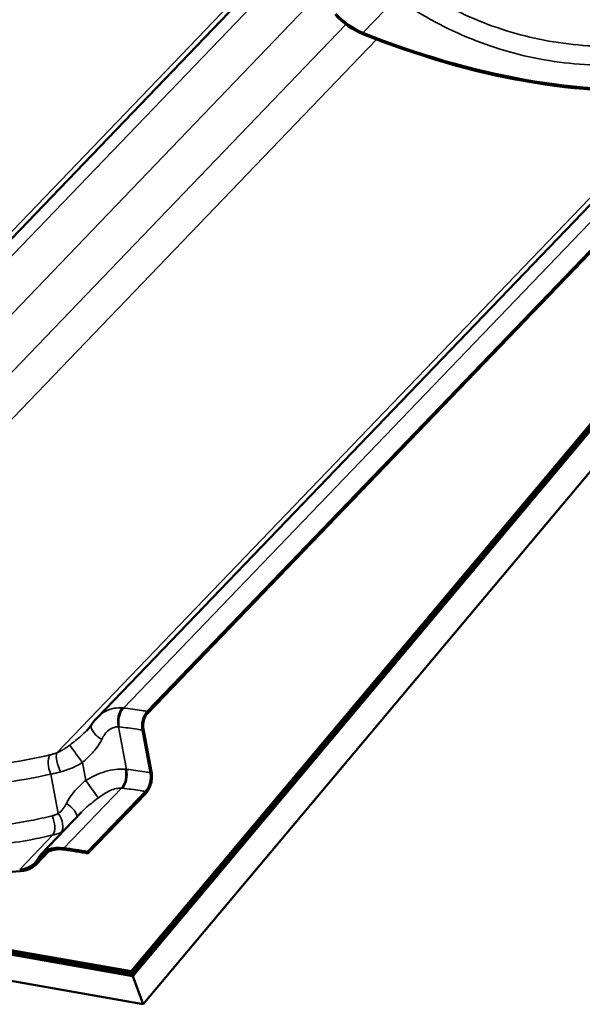
# Model space of a CAD drawing. Units: inches. Extents: x 0.6 to 33.4, y 0.5 to 21.4.
# Drawn here: x 27.7 to 28.7, y 13.5 to 15.3 of the extents above; entities that cross this region are included whole.
import ezdxf

# ---------------------------------------------------------------- set-up
doc = ezdxf.new("R2010")
doc.units = ezdxf.units.IN
doc.header["$LTSCALE"] = 2
doc.header["$MEASUREMENT"] = 0
doc.layers.add('Visible (ANSI)', color=7, linetype='Continuous', lineweight=50)
doc.layers.add('Visible Narrow (ANSI)', color=7, linetype='Continuous', lineweight=35)

msp = doc.modelspace()

# ---------------------------------------------------------------- linework, layer by layer
at = {"layer": 'Visible (ANSI)'}
for p, q in [((27.9062, 13.5348), (33.1545, 19.7896)), ((27.9073, 13.5316), (33.1557, 19.7863)), ((27.9077, 13.5305), (33.1561, 19.7853)), ((27.9089, 13.5273), (33.1573, 19.782)), ((27.9093, 13.5262), (33.1576, 19.781)), ((27.9279, 13.4751), (33.1762, 19.7298)), ((28.1294, 15.3166), (27.0005, 14.142)), ((29.1181, 15.235), (27.9356, 14.0045)), ((27.9364, 14.0017), (29.1189, 15.2322)), ((28.9736, 15.1678), (27.8448, 13.9931)), ((21.1518, 14.7258), (27.9062, 13.5348)), ((27.9073, 13.5316), (21.153, 14.7225)), ((21.1533, 14.7215), (27.9077, 13.5305)), ((27.9089, 13.5273), (21.1545, 14.7182)), ((21.1549, 14.7172), (27.9093, 13.5262)), ((27.9279, 13.4751), (21.1735, 14.6661)), ((27.9413, 13.8936), (27.9267, 13.9707)), ((27.9433, 13.8952), (27.9287, 13.9723)), ((27.8276, 13.7507), (27.9325, 13.8598)), ((27.8284, 13.7479), (27.9333, 13.857)), ((27.7433, 13.7461), (27.8168, 13.8225)), ((27.7344, 13.7281), (27.7568, 13.7514)), ((27.8276, 13.7507), (27.8284, 13.7479)), ((27.9062, 13.5348), (27.9073, 13.5316)), ((27.9077, 13.5305), (27.9089, 13.5273)), ((27.9093, 13.5262), (27.9279, 13.4751))]:
    msp.add_line(p, q, dxfattribs=at)
for centre, major_axis, start_param, end_param in [((28.3219, 15.301), (-0.0689, 0.0662), 1.483037, 2.151344), ((28.3219, 15.301), (0.0664, -0.0638), 4.62463, 5.292936), ((28.2719, 16.3228), (1.0445, -1.0038), 5.292936, 5.783355), ((28.2719, 16.3228), (-1.047, 1.0062), 2.151344, 2.641762), ((27.086, 14.9095), (-1.047, 1.0062), 2.151344, 2.641762), ((27.8097, 13.6823), (-0.0664, 0.0638), 5.574971, 6.451661), ((27.8097, 13.6823), (-0.0639, 0.0614), 5.574971, 6.451661), ((28.1741, 12.5746), (1.0445, -1.0038), 2.396553, 2.433378), ((28.1741, 12.5746), (-1.042, 1.0014), 5.538146, 5.574971), ((27.6656, 13.7943), (0.0664, -0.0638), 5.783355, 6.451661), ((27.6656, 13.7943), (0.0689, -0.0662), 5.783355, 6.451661)]:
    msp.add_ellipse(centre, major_axis=major_axis, ratio=0.618931, start_param=start_param, end_param=end_param, dxfattribs=at)
for points, knots in [([(27.8448, 13.9931), (27.8441, 13.9924), (27.8434, 13.9917), (27.842, 13.9902), (27.8414, 13.9894), (27.8401, 13.9878), (27.8395, 13.9871), (27.8382, 13.9855), (27.8376, 13.9847), (27.8365, 13.983), (27.8359, 13.9822), (27.8354, 13.9814)], [0.8701009, 0.8701009, 0.8701009, 0.8701009, 0.9150573, 0.9150573, 0.9600138, 0.9600138, 1.0049702, 1.0049702, 1.0499266, 1.0499266, 1.094883, 1.094883, 1.094883, 1.094883]), ([(27.9267, 13.9707), (27.9261, 13.9738), (27.926, 13.9771), (27.9264, 13.984), (27.927, 13.9874), (27.9288, 13.9935), (27.9299, 13.9961), (27.9325, 14.0008), (27.934, 14.0029), (27.9356, 14.0045)], [0, 0, 0, 0, 0.1984474, 0.1984474, 0.3968948, 0.3968948, 0.5651853, 0.5651853, 0.7334757, 0.7334757, 0.7334757, 0.7334757]), ([(27.8354, 13.9814), (27.8348, 13.9806), (27.8343, 13.9798), (27.8332, 13.9783), (27.8326, 13.9775), (27.8314, 13.9759), (27.8307, 13.9751), (27.8294, 13.9736), (27.8287, 13.9728), (27.8273, 13.9712), (27.8265, 13.9704), (27.8257, 13.9696)], [0, 0, 0, 0, 0.0841492, 0.0841492, 0.1682984, 0.1682984, 0.2524475, 0.2524475, 0.3365967, 0.3365967, 0.4207459, 0.4207459, 0.4207459, 0.4207459]), ([(27.9325, 13.8598), (27.9343, 13.8618), (27.9361, 13.8643), (27.9389, 13.8701), (27.94, 13.8733), (27.9415, 13.8796), (27.9418, 13.8825), (27.942, 13.8883), (27.9418, 13.8911), (27.9413, 13.8936)], [0, 0, 0, 0, 0.1984474, 0.1984474, 0.3968948, 0.3968948, 0.5651853, 0.5651853, 0.7334757, 0.7334757, 0.7334757, 0.7334757])]:
    msp.add_open_spline(points, degree=3, knots=knots, dxfattribs=at)
for points in [[(27.9287, 13.9723), (27.9282, 13.9748), (27.9279, 13.9801), (27.9292, 13.9885), (27.9321, 13.9962), (27.9349, 14.0001), (27.9364, 14.0017)], [(27.9333, 13.857), (27.9352, 13.8591), (27.9389, 13.8642), (27.9427, 13.8742), (27.9443, 13.8851), (27.9439, 13.892), (27.9433, 13.8952)]]:
    msp.add_open_spline(points, degree=3, dxfattribs=at)
at = {"layer": 'Visible Narrow (ANSI)'}
for p, q in [((28.1561, 15.3125), (27.048, 14.1596)), ((28.1053, 15.3041), (26.9275, 14.0786)), ((28.2376, 15.2929), (27.1338, 14.1444)), ((28.3253, 15.2317), (28.3855, 15.2944)), ((28.2948, 15.2466), (27.1899, 14.0969)), ((28.35, 15.2195), (27.2063, 14.0294)), ((28.9496, 15.1553), (27.7718, 13.9297)), ((29.0004, 15.1636), (27.8923, 14.0107)), ((27.898, 13.8998), (27.8835, 13.9768)), ((27.8243, 13.8799), (27.8182, 13.9122)), ((27.7746, 13.8201), (27.7612, 13.8914)), ((27.7849, 13.7575), (27.8891, 13.8659)), ((27.7049, 13.7186), (27.7651, 13.7813)), ((27.7403, 13.7362), (27.7531, 13.7495))]:
    msp.add_line(p, q, dxfattribs=at)
for centre, major_axis, ratio, start_param, end_param in [((27.8979, 13.9891), (0.002, 0.0266), 0.582651, 0.651386, 2.094148), ((27.8995, 13.9889), (-0.0029, -0.0265), 0.570942, 3.813291, 5.254677), ((27.8576, 13.9666), (-0.0222, 0.0148), 0.487025, 0, 1.69633), ((27.8105, 13.9226), (-0.0155, 0.0217), 0.007387, 4.205926, 6.05363), ((27.7707, 13.9041), (-0.0062, 0.0259), 0.496391, 0.456491, 1.960934), ((27.7832, 13.9078), (0.0088, -0.0252), 0.331217, 3.551981, 5.116129), ((27.882, 13.8877), (0.0023, 0.0266), 0.550327, 3.800068, 5.242831), ((27.8836, 13.8875), (-0.0029, -0.0265), 0.56951, 0.671971, 2.113357), ((27.832, 13.8695), (0.0155, -0.0217), 0.007387, 4.205926, 6.05363), ((27.7849, 13.8255), (0.0222, -0.0148), 0.487025, 0.234368, 1.69633), ((27.7537, 13.8032), (-0.0063, 0.0259), 0.506046, 3.593248, 5.09769), ((27.7651, 13.8074), (0.0121, -0.0238), 0.5548, 0.271986, 1.836134)]:
    msp.add_ellipse(centre, major_axis=major_axis, ratio=ratio, start_param=start_param, end_param=end_param, dxfattribs=at)
for points, knots in [([(28.9494, 15.2293), (28.9366, 15.2261), (28.9237, 15.2232), (28.8752, 15.2137), (28.8395, 15.2093), (28.7801, 15.2065), (28.7561, 15.2067), (28.7086, 15.2097), (28.6851, 15.2125), (28.6619, 15.2166), (28.6387, 15.2207), (28.6158, 15.2261), (28.5708, 15.2394), (28.5487, 15.2474), (28.4841, 15.2749), (28.443, 15.298), (28.4043, 15.3254)], [0, 0, 0, 0, 0.894717, 0.894717, 3.355939, 3.355939, 5.033908, 5.033908, 6.711877, 6.711877, 6.711877, 8.389846, 8.389846, 10.067816, 10.067816, 13.423754, 13.423754, 13.423754, 13.423754]), ([(28.3855, 15.2944), (28.4257, 15.2664), (28.4684, 15.2427), (28.5356, 15.2145), (28.5585, 15.2063), (28.6052, 15.1926), (28.6289, 15.187), (28.653, 15.1828), (28.6771, 15.1785), (28.7015, 15.1756), (28.7508, 15.1724), (28.7756, 15.1721), (28.8372, 15.1747), (28.8742, 15.1791), (28.9244, 15.1886), (28.9377, 15.1914), (28.951, 15.1946)], [-13.423754, -13.423754, -13.423754, -13.423754, -10.067816, -10.067816, -8.389846, -8.389846, -6.711877, -6.711877, -6.711877, -5.033908, -5.033908, -3.355939, -3.355939, -0.894717, -0.894717, 0, 0, 0, 0]), ([(27.7595, 13.926), (27.7106, 13.9143), (27.6614, 13.9071), (27.5988, 13.9044), (27.5849, 13.9042), (27.5369, 13.9051), (27.5031, 13.9083), (27.4701, 13.9141), (27.4571, 13.9164), (27.4443, 13.9191), (27.3988, 13.9301), (27.3668, 13.9408), (27.2931, 13.972), (27.2524, 13.9951), (27.2144, 14.0221)], [0, 0, 0, 0, 3.355838, 3.355838, 4.327974, 4.327974, 6.711677, 6.711677, 6.711677, 7.650952, 7.650952, 10.067515, 10.067515, 13.423353, 13.423353, 13.423353, 13.423353]), ([(27.8901, 14.0109), (27.8853, 14.0113), (27.8805, 14.0111), (27.8702, 14.0092), (27.8645, 14.0072), (27.8594, 14.0044), (27.8548, 14.0019), (27.8506, 13.9988), (27.8461, 13.9945), (27.8454, 13.9938), (27.8448, 13.9931)], [0, 0, 0, 0, 0.2414752, 0.2414752, 0.5474415, 0.5474415, 0.5474415, 0.8211623, 0.8211623, 0.8701009, 0.8701009, 0.8701009, 0.8701009]), ([(27.8923, 14.0107), (27.892, 14.0107), (27.8916, 14.0108), (27.8908, 14.0108), (27.8905, 14.0109), (27.8901, 14.0109)], [0, 0, 0, 0, 0.01874553, 0.01874553, 0.03749107, 0.03749107, 0.03749107, 0.03749107]), ([(27.9356, 14.0045), (27.9323, 14.0051), (27.9289, 14.0057), (27.9256, 14.0062), (27.9201, 14.0071), (27.9146, 14.0079), (27.9035, 14.0094), (27.8979, 14.0101), (27.8923, 14.0107)], [0.5352125, 0.5352125, 0.5352125, 0.5352125, 0.7664288, 0.7664288, 0.7664288, 1.1496432, 1.1496432, 1.5328576, 1.5328576, 1.5328576, 1.5328576]), ([(27.1956, 13.9911), (27.2352, 13.9634), (27.2775, 13.9399), (27.354, 13.9078), (27.3872, 13.8969), (27.4344, 13.8855), (27.4478, 13.8827), (27.4613, 13.8803), (27.4955, 13.8743), (27.5305, 13.8709), (27.5803, 13.8698), (27.5948, 13.8699), (27.6596, 13.8725), (27.7106, 13.8796), (27.7612, 13.8914)], [-13.423353, -13.423353, -13.423353, -13.423353, -10.067515, -10.067515, -7.650952, -7.650952, -6.711677, -6.711677, -6.711677, -4.327974, -4.327974, -3.355838, -3.355838, 0, 0, 0, 0]), ([(27.8532, 13.954), (27.8549, 13.9575), (27.8568, 13.9607), (27.8612, 13.9664), (27.8636, 13.9688), (27.8663, 13.9709), (27.8692, 13.9731), (27.8723, 13.9748), (27.8782, 13.9766), (27.8808, 13.9769), (27.8835, 13.9768)], [-1.094883, -1.094883, -1.094883, -1.094883, -0.821162, -0.821162, -0.547442, -0.547442, -0.547442, -0.241475, -0.241475, 0, 0, 0, 0]), ([(27.8835, 13.9768), (27.8837, 13.9768), (27.884, 13.9767), (27.8845, 13.9767), (27.8848, 13.9767), (27.8851, 13.9766)], [-0.03749107, -0.03749107, -0.03749107, -0.03749107, -0.01874553, -0.01874553, 0, 0, 0, 0]), ([(27.8851, 13.9766), (27.8904, 13.9761), (27.8958, 13.9754), (27.9065, 13.974), (27.9118, 13.9732), (27.9171, 13.9723), (27.9203, 13.9718), (27.9235, 13.9713), (27.9267, 13.9707)], [-1.5328576, -1.5328576, -1.5328576, -1.5328576, -1.1496432, -1.1496432, -0.7664288, -0.7664288, -0.7664288, -0.5352125, -0.5352125, -0.5352125, -0.5352125]), ([(27.8257, 13.9696), (27.8199, 13.9634), (27.813, 13.9576), (27.8024, 13.9491), (27.7989, 13.9464), (27.7954, 13.9437)], [0.4207459, 0.4207459, 0.4207459, 0.4207459, 1.0169078, 1.0169078, 1.2919737, 1.2919737, 1.2919737, 1.2919737]), ([(27.7954, 13.9437), (27.7935, 13.9423), (27.7916, 13.9409), (27.7877, 13.9382), (27.7857, 13.9369), (27.7837, 13.9357), (27.7817, 13.9345), (27.7797, 13.9334), (27.7758, 13.9314), (27.7738, 13.9305), (27.7718, 13.9297)], [0, 0, 0, 0, 0.1511748, 0.1511748, 0.3023496, 0.3023496, 0.3023496, 0.4535244, 0.4535244, 0.6046992, 0.6046992, 0.6046992, 0.6046992]), ([(27.8182, 13.9122), (27.8212, 13.9147), (27.8241, 13.9173), (27.8335, 13.9261), (27.8396, 13.9327), (27.848, 13.9444), (27.8508, 13.9491), (27.8532, 13.954)], [-1.291974, -1.291974, -1.291974, -1.291974, -1.016908, -1.016908, -0.391118, -0.391118, 0, 0, 0, 0]), ([(27.7718, 13.9297), (27.7697, 13.929), (27.7676, 13.9283), (27.7635, 13.927), (27.7615, 13.9265), (27.7595, 13.926)], [0, 0, 0, 0, 0.1362926, 0.1362926, 0.2725851, 0.2725851, 0.2725851, 0.2725851]), ([(27.7635, 13.8159), (27.7506, 13.8127), (27.7377, 13.8098), (27.6892, 13.8003), (27.6536, 13.7959), (27.5941, 13.7932), (27.5702, 13.7934), (27.5227, 13.7963), (27.4991, 13.7991), (27.4759, 13.8032), (27.4527, 13.8073), (27.4299, 13.8127), (27.3849, 13.8261), (27.3628, 13.834), (27.2981, 13.8615), (27.257, 13.8847), (27.2184, 13.912)], [0, 0, 0, 0, 0.894717, 0.894717, 3.355939, 3.355939, 5.033908, 5.033908, 6.711877, 6.711877, 6.711877, 8.389846, 8.389846, 10.067816, 10.067816, 13.423754, 13.423754, 13.423754, 13.423754]), ([(27.779, 13.8952), (27.7823, 13.8961), (27.7857, 13.8972), (27.7924, 13.8996), (27.7957, 13.9009), (27.799, 13.9023), (27.8023, 13.9038), (27.8055, 13.9053), (27.812, 13.9086), (27.8151, 13.9104), (27.8182, 13.9122)], [-0.6046992, -0.6046992, -0.6046992, -0.6046992, -0.4535244, -0.4535244, -0.3023496, -0.3023496, -0.3023496, -0.1511748, -0.1511748, 0, 0, 0, 0]), ([(27.7612, 13.8914), (27.764, 13.8918), (27.767, 13.8924), (27.7729, 13.8937), (27.7759, 13.8944), (27.779, 13.8952)], [-0.2725851, -0.2725851, -0.2725851, -0.2725851, -0.1362926, -0.1362926, 0, 0, 0, 0]), ([(27.8957, 13.9001), (27.8901, 13.9006), (27.8841, 13.9005), (27.872, 13.899), (27.8658, 13.8977), (27.8597, 13.8958), (27.8536, 13.894), (27.8476, 13.8917), (27.8357, 13.8863), (27.8299, 13.8832), (27.8243, 13.8799)], [0, 0, 0, 0, 0.273763, 0.273763, 0.547525, 0.547525, 0.547525, 0.821288, 0.821288, 1.09505, 1.09505, 1.09505, 1.09505]), ([(27.898, 13.8998), (27.8976, 13.8999), (27.8973, 13.8999), (27.8965, 13.9), (27.8961, 13.9), (27.8957, 13.9001)], [0, 0, 0, 0, 0.01874553, 0.01874553, 0.03749107, 0.03749107, 0.03749107, 0.03749107]), ([(27.9413, 13.8936), (27.9379, 13.8942), (27.9345, 13.8948), (27.9312, 13.8953), (27.9257, 13.8962), (27.9202, 13.897), (27.9091, 13.8985), (27.9036, 13.8992), (27.898, 13.8998)], [0.5274345, 0.5274345, 0.5274345, 0.5274345, 0.7624766, 0.7624766, 0.7624766, 1.1437149, 1.1437149, 1.5249533, 1.5249533, 1.5249533, 1.5249533]), ([(27.1996, 13.881), (27.2397, 13.8531), (27.2825, 13.8293), (27.3497, 13.8011), (27.3726, 13.793), (27.4193, 13.7792), (27.443, 13.7737), (27.4671, 13.7694), (27.4911, 13.7652), (27.5156, 13.7622), (27.5648, 13.7591), (27.5896, 13.7588), (27.6513, 13.7613), (27.6882, 13.7657), (27.7384, 13.7752), (27.7518, 13.7781), (27.7651, 13.7813)], [-13.423754, -13.423754, -13.423754, -13.423754, -10.067816, -10.067816, -8.389846, -8.389846, -6.711877, -6.711877, -6.711877, -5.033908, -5.033908, -3.355939, -3.355939, -0.894717, -0.894717, 0, 0, 0, 0]), ([(27.8243, 13.8799), (27.8174, 13.874), (27.8105, 13.8677), (27.7985, 13.8539), (27.7932, 13.8462), (27.7893, 13.8381)], [0, 0, 0, 0, 0.643509, 0.643509, 1.292729, 1.292729, 1.292729, 1.292729]), ([(27.8471, 13.8484), (27.8505, 13.851), (27.8541, 13.8535), (27.8613, 13.8579), (27.8649, 13.8599), (27.8685, 13.8615), (27.8721, 13.8631), (27.8756, 13.8643), (27.8826, 13.8658), (27.886, 13.8661), (27.8891, 13.8659)], [-1.09505, -1.09505, -1.09505, -1.09505, -0.821288, -0.821288, -0.547525, -0.547525, -0.547525, -0.273763, -0.273763, 0, 0, 0, 0]), ([(27.8891, 13.8659), (27.8894, 13.8659), (27.8897, 13.8659), (27.8902, 13.8658), (27.8905, 13.8658), (27.8907, 13.8658)], [-0.03749107, -0.03749107, -0.03749107, -0.03749107, -0.01874553, -0.01874553, 0, 0, 0, 0]), ([(27.8907, 13.8658), (27.8961, 13.8652), (27.9014, 13.8645), (27.9121, 13.8631), (27.9174, 13.8623), (27.9227, 13.8615), (27.9259, 13.861), (27.9292, 13.8604), (27.9325, 13.8598)], [-1.5249533, -1.5249533, -1.5249533, -1.5249533, -1.1437149, -1.1437149, -0.7624766, -0.7624766, -0.7624766, -0.5274345, -0.5274345, -0.5274345, -0.5274345]), ([(27.7893, 13.8381), (27.7884, 13.8362), (27.7874, 13.8344), (27.7852, 13.8309), (27.784, 13.8293), (27.7828, 13.8278), (27.7816, 13.8262), (27.7803, 13.8248), (27.7775, 13.8223), (27.7761, 13.8211), (27.7746, 13.8201)], [0, 0, 0, 0, 0.1511655, 0.1511655, 0.302331, 0.302331, 0.302331, 0.4534964, 0.4534964, 0.6046619, 0.6046619, 0.6046619, 0.6046619]), ([(27.8168, 13.8225), (27.819, 13.8249), (27.8214, 13.8272), (27.8309, 13.8359), (27.8389, 13.8422), (27.8471, 13.8484)], [-0.8712241, -0.8712241, -0.8712241, -0.8712241, -0.6435087, -0.6435087, 0, 0, 0, 0]), ([(27.7746, 13.8201), (27.7729, 13.8192), (27.7711, 13.8184), (27.7674, 13.817), (27.7654, 13.8164), (27.7635, 13.8159)], [0, 0, 0, 0, 0.1362926, 0.1362926, 0.2725851, 0.2725851, 0.2725851, 0.2725851]), ([(27.7651, 13.7813), (27.7678, 13.7818), (27.7704, 13.7825), (27.7755, 13.7842), (27.7779, 13.7852), (27.7802, 13.7863)], [-0.2725851, -0.2725851, -0.2725851, -0.2725851, -0.1362926, -0.1362926, 0, 0, 0, 0])]:
    msp.add_open_spline(points, degree=3, knots=knots, dxfattribs=at)
msp.add_open_spline([(27.7802, 13.7863), (27.7814, 13.7868), (27.7825, 13.7874), (27.7835, 13.788)], degree=3, dxfattribs=at)

doc.saveas('drawing.dxf')
